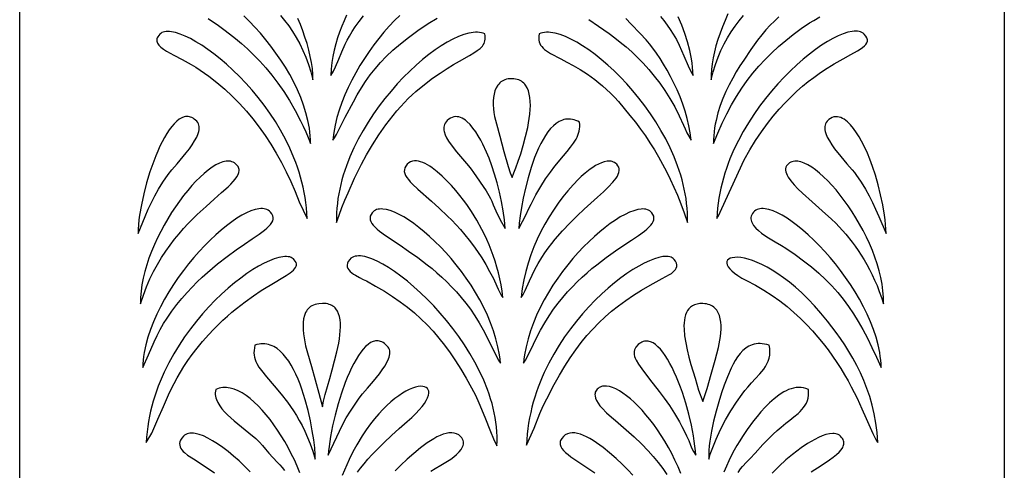
# Model space of a CAD drawing. Extents: x -97 to 97, y -123 to 123.
# Drawn here: x -97 to -39, y -68 to -42 of the extents above; entities that cross this region are included whole.
import ezdxf

# ---------------------------------------------------------------- set-up
doc = ezdxf.new("R2010")
doc.units = 0
doc.layers.add('PAGE_14', color=18, linetype='CONTINUOUS')

msp = doc.modelspace()

# ---------------------------------------------------------------- linework, layer by layer
at = {"layer": 'PAGE_14'}
for points in [[(-96.58, -8.735), (-39.354, -8.735), (-39.354, -123.162), (-96.58, -123.162)], [(-96.58, -8.735), (-39.354, -8.735), (-39.354, -123.162), (-96.58, -123.162)], [(-79.88, -53.786), (-79.893, -53.479), (-79.917, -53.174), (-79.95, -52.87), (-79.993, -52.569), (-80.045, -52.271), (-80.105, -51.975), (-80.175, -51.681), (-80.253, -51.39), (-80.338, -51.102), (-80.432, -50.817), (-80.533, -50.535), (-80.64, -50.256), (-80.876, -49.709), (-81.136, -49.175), (-81.419, -48.657), (-81.721, -48.154), (-82.04, -47.669), (-82.375, -47.201), (-82.721, -46.753), (-83.078, -46.324), (-83.442, -45.916), (-83.812, -45.53), (-84.184, -45.166), (-84.556, -44.826), (-84.927, -44.511), (-85.292, -44.221), (-85.651, -43.958), (-86, -43.722), (-86.337, -43.514), (-86.66, -43.336), (-86.966, -43.188), (-87.253, -43.071), (-87.518, -42.986), (-87.76, -42.934), (-87.871, -42.921), (-87.974, -42.917), (-88.071, -42.921), (-88.16, -42.934), (-88.241, -42.956), (-88.315, -42.987), (-88.379, -43.028), (-88.435, -43.077), (-88.498, -43.15), (-88.547, -43.221), (-88.582, -43.289), (-88.604, -43.355), (-88.614, -43.42), (-88.613, -43.483), (-88.599, -43.545), (-88.575, -43.605), (-88.541, -43.665), (-88.496, -43.723), (-88.38, -43.838), (-88.231, -43.952), (-88.054, -44.067), (-87.628, -44.301), (-87.136, -44.554), (-86.612, -44.837), (-86.349, -44.993), (-86.089, -45.16), (-85.593, -45.514), (-85.117, -45.885), (-84.661, -46.274), (-84.223, -46.68), (-83.804, -47.104), (-83.404, -47.545), (-83.022, -48.002), (-82.658, -48.475), (-82.311, -48.965), (-81.981, -49.471), (-81.669, -49.992), (-81.372, -50.529), (-81.092, -51.081), (-80.828, -51.648), (-80.579, -52.229), (-80.346, -52.825)], [(-56.056, -53.786), (-56.015, -53.712), (-55.998, -53.683), (-55.991, -53.678), (-55.986, -53.682), (-54.469, -50.372), (-54.14, -49.792), (-53.806, -49.25), (-53.466, -48.745), (-53.124, -48.275), (-52.78, -47.838), (-52.435, -47.433), (-52.09, -47.058), (-51.748, -46.712), (-51.409, -46.394), (-51.074, -46.101), (-50.745, -45.833), (-50.424, -45.587), (-50.111, -45.363), (-49.807, -45.158), (-49.235, -44.801), (-48.718, -44.504), (-48.265, -44.254), (-47.888, -44.041), (-47.731, -43.944), (-47.597, -43.851), (-47.487, -43.76), (-47.402, -43.671), (-47.344, -43.582), (-47.314, -43.491), (-47.31, -43.444), (-47.313, -43.396), (-47.343, -43.297), (-47.404, -43.191), (-47.499, -43.077), (-47.559, -43.023), (-47.628, -42.979), (-47.704, -42.945), (-47.789, -42.92), (-47.881, -42.905), (-47.98, -42.9), (-48.087, -42.903), (-48.2, -42.916), (-48.445, -42.967), (-48.714, -43.054), (-49.003, -43.173), (-49.311, -43.326), (-49.635, -43.509), (-49.972, -43.722), (-50.322, -43.965), (-50.679, -44.236), (-51.044, -44.533), (-51.413, -44.856), (-51.783, -45.203), (-52.153, -45.574), (-52.521, -45.967), (-52.882, -46.382), (-53.236, -46.816), (-53.58, -47.27), (-53.912, -47.741), (-54.229, -48.229), (-54.528, -48.733), (-54.808, -49.251), (-55.066, -49.783), (-55.299, -50.327), (-55.406, -50.603), (-55.506, -50.882), (-55.599, -51.163), (-55.684, -51.447), (-55.761, -51.733), (-55.83, -52.021), (-55.89, -52.311), (-55.942, -52.603), (-55.985, -52.897), (-56.018, -53.192), (-56.042, -53.488)], [(-78.167, -54.017), (-78.015, -53.591), (-77.851, -53.161), (-77.678, -52.729), (-77.496, -52.297), (-77.112, -51.446), (-76.712, -50.629), (-76.418, -50.081), (-76.078, -49.509), (-75.702, -48.929), (-75.298, -48.355), (-75.087, -48.074), (-74.873, -47.801), (-74.656, -47.536), (-74.437, -47.282), (-74.217, -47.041), (-73.997, -46.814), (-73.779, -46.603), (-73.563, -46.411), (-73.061, -46), (-72.59, -45.643), (-72.149, -45.334), (-71.739, -45.067), (-71.362, -44.837), (-71.017, -44.638), (-70.43, -44.308), (-70.189, -44.167), (-69.984, -44.033), (-69.816, -43.901), (-69.746, -43.833), (-69.685, -43.764), (-69.634, -43.693), (-69.593, -43.618), (-69.562, -43.54), (-69.54, -43.457), (-69.529, -43.369), (-69.527, -43.274), (-69.536, -43.173), (-69.555, -43.064), (-69.648, -43.024), (-69.749, -42.995), (-69.856, -42.975), (-69.97, -42.964), (-70.089, -42.964), (-70.215, -42.972), (-70.346, -42.991), (-70.483, -43.018), (-70.77, -43.098), (-71.076, -43.214), (-71.397, -43.362), (-71.733, -43.542), (-72.079, -43.753), (-72.435, -43.993), (-72.797, -44.26), (-73.165, -44.555), (-73.535, -44.874), (-73.906, -45.218), (-74.275, -45.584), (-74.64, -45.972), (-74.998, -46.38), (-75.349, -46.806), (-75.689, -47.25), (-76.017, -47.71), (-76.33, -48.185), (-76.625, -48.673), (-76.902, -49.174), (-77.157, -49.686), (-77.389, -50.207), (-77.595, -50.737), (-77.773, -51.274), (-77.85, -51.544), (-77.92, -51.816), (-77.982, -52.089), (-78.036, -52.363), (-78.081, -52.638), (-78.117, -52.913), (-78.144, -53.189), (-78.161, -53.465), (-78.169, -53.741)], [(-61.786, -46.998), (-61.439, -47.404), (-61.109, -47.803), (-60.796, -48.199), (-60.499, -48.594), (-60.216, -48.99), (-59.947, -49.389), (-59.691, -49.792), (-59.445, -50.204), (-59.211, -50.624), (-58.985, -51.057), (-58.768, -51.503), (-58.558, -51.965), (-58.354, -52.445), (-58.155, -52.946), (-57.96, -53.469), (-57.768, -54.017), (-57.766, -53.741), (-57.774, -53.464), (-57.791, -53.187), (-57.818, -52.911), (-57.854, -52.636), (-57.9, -52.36), (-57.953, -52.086), (-58.015, -51.813), (-58.085, -51.541), (-58.163, -51.27), (-58.342, -50.733), (-58.548, -50.203), (-58.78, -49.681), (-59.035, -49.169), (-59.312, -48.668), (-59.608, -48.18), (-59.921, -47.705), (-60.249, -47.245), (-60.59, -46.801), (-60.941, -46.374), (-61.3, -45.967), (-61.665, -45.58), (-62.034, -45.214), (-62.405, -44.87), (-62.775, -44.551), (-63.142, -44.257), (-63.505, -43.99), (-63.861, -43.75), (-64.207, -43.54), (-64.542, -43.36), (-64.863, -43.212), (-65.168, -43.097), (-65.455, -43.017), (-65.592, -42.99), (-65.723, -42.972), (-65.848, -42.964), (-65.967, -42.964), (-66.08, -42.975), (-66.187, -42.995), (-66.287, -43.025), (-66.381, -43.065), (-66.407, -43.192), (-66.416, -43.31), (-66.41, -43.42), (-66.389, -43.523), (-66.352, -43.62), (-66.302, -43.711), (-66.238, -43.798), (-66.16, -43.881), (-66.07, -43.961), (-65.968, -44.039), (-65.731, -44.192), (-65.134, -44.513), (-64.785, -44.694), (-64.407, -44.899), (-64.005, -45.133), (-63.583, -45.405), (-63.366, -45.556), (-63.146, -45.72), (-62.923, -45.896), (-62.698, -46.086), (-62.471, -46.29), (-62.243, -46.51), (-62.015, -46.745)], [(-67.967, -51.409), (-67.853, -51.129), (-67.742, -50.838), (-67.608, -50.466), (-67.463, -50.031), (-67.316, -49.548), (-67.176, -49.034), (-67.056, -48.504), (-67.005, -48.239), (-66.963, -47.976), (-66.931, -47.717), (-66.91, -47.464), (-66.901, -47.22), (-66.905, -46.987), (-66.924, -46.765), (-66.96, -46.558), (-67.012, -46.368), (-67.083, -46.196), (-67.174, -46.044), (-67.227, -45.977), (-67.286, -45.915), (-67.35, -45.86), (-67.42, -45.811), (-67.496, -45.768), (-67.578, -45.733), (-67.667, -45.704), (-67.761, -45.683), (-67.863, -45.67), (-67.971, -45.664), (-68.083, -45.667), (-68.189, -45.679), (-68.288, -45.699), (-68.379, -45.727), (-68.464, -45.763), (-68.543, -45.806), (-68.615, -45.855), (-68.681, -45.912), (-68.741, -45.974), (-68.795, -46.043), (-68.887, -46.195), (-68.957, -46.367), (-69.008, -46.555), (-69.04, -46.756), (-69.056, -46.967), (-69.056, -47.186), (-69.043, -47.409), (-69.016, -47.634), (-68.979, -47.858), (-68.932, -48.077), (-68.876, -48.29), (-68.681, -49.004), (-68.437, -49.904), (-68.185, -50.776), (-68.069, -51.136)], [(-89.704, -54.656), (-89.289, -53.669), (-89.105, -53.247), (-88.92, -52.853), (-88.724, -52.469), (-88.506, -52.081), (-88.254, -51.674), (-87.958, -51.232), (-87.745, -50.966), (-87.435, -50.61), (-87.077, -50.192), (-86.895, -49.969), (-86.72, -49.74), (-86.557, -49.509), (-86.413, -49.28), (-86.293, -49.057), (-86.205, -48.842), (-86.175, -48.739), (-86.155, -48.639), (-86.145, -48.543), (-86.147, -48.452), (-86.162, -48.365), (-86.189, -48.283), (-86.231, -48.207), (-86.288, -48.137), (-86.358, -48.069), (-86.43, -48.01), (-86.502, -47.962), (-86.574, -47.924), (-86.647, -47.895), (-86.72, -47.875), (-86.793, -47.865), (-86.866, -47.863), (-86.94, -47.87), (-87.013, -47.885), (-87.161, -47.94), (-87.308, -48.026), (-87.454, -48.14), (-87.599, -48.281), (-87.743, -48.448), (-87.885, -48.637), (-88.025, -48.848), (-88.162, -49.079), (-88.296, -49.327), (-88.426, -49.59), (-88.553, -49.868), (-88.675, -50.157), (-88.792, -50.457), (-89.011, -51.078), (-89.205, -51.718), (-89.373, -52.36), (-89.51, -52.99), (-89.613, -53.592), (-89.651, -53.879), (-89.679, -54.153), (-89.697, -54.412)], [(-68.363, -54.378), (-68.403, -53.869), (-68.474, -53.339), (-68.571, -52.797), (-68.689, -52.254), (-68.825, -51.72), (-68.975, -51.206), (-69.133, -50.723), (-69.297, -50.28), (-69.445, -49.927), (-69.657, -49.479), (-69.785, -49.237), (-69.925, -48.995), (-70.076, -48.758), (-70.237, -48.534), (-70.407, -48.331), (-70.584, -48.156), (-70.675, -48.081), (-70.767, -48.016), (-70.861, -47.962), (-70.956, -47.919), (-71.051, -47.889), (-71.148, -47.872), (-71.245, -47.869), (-71.343, -47.882), (-71.44, -47.911), (-71.538, -47.957), (-71.636, -48.021), (-71.734, -48.104), (-71.799, -48.174), (-71.851, -48.247), (-71.89, -48.323), (-71.917, -48.401), (-71.932, -48.482), (-71.936, -48.566), (-71.93, -48.652), (-71.915, -48.739), (-71.856, -48.921), (-71.766, -49.109), (-71.65, -49.303), (-71.511, -49.502), (-71.188, -49.907), (-70.836, -50.317), (-70.493, -50.721), (-70.337, -50.919), (-70.199, -51.112), (-69.477, -52.188), (-69.309, -52.454), (-69.213, -52.632), (-69.143, -52.793), (-69.057, -53.005), (-68.911, -53.341), (-68.661, -53.869)], [(-67.572, -54.378), (-67.138, -53.559), (-66.999, -53.249), (-66.859, -52.955), (-66.577, -52.413), (-66.293, -51.928), (-66.011, -51.495), (-65.736, -51.107), (-65.469, -50.758), (-64.976, -50.157), (-64.757, -49.893), (-64.56, -49.646), (-64.388, -49.41), (-64.246, -49.179), (-64.187, -49.064), (-64.137, -48.948), (-64.095, -48.831), (-64.063, -48.711), (-64.04, -48.588), (-64.028, -48.462), (-64.026, -48.331), (-64.035, -48.195), (-64.144, -48.139), (-64.25, -48.094), (-64.355, -48.058), (-64.458, -48.033), (-64.56, -48.017), (-64.66, -48.011), (-64.758, -48.013), (-64.854, -48.025), (-64.948, -48.045), (-65.041, -48.074), (-65.132, -48.11), (-65.221, -48.154), (-65.395, -48.265), (-65.562, -48.404), (-65.722, -48.568), (-65.875, -48.755), (-66.021, -48.964), (-66.161, -49.192), (-66.294, -49.436), (-66.42, -49.696), (-66.539, -49.967), (-66.652, -50.249), (-66.758, -50.54), (-66.858, -50.836), (-67.037, -51.437), (-67.191, -52.035), (-67.318, -52.614), (-67.42, -53.155), (-67.496, -53.641), (-67.546, -54.054)], [(-46.23, -54.657), (-46.238, -54.409), (-46.257, -54.146), (-46.285, -53.872), (-46.323, -53.589), (-46.422, -53.004), (-46.547, -52.412), (-46.69, -51.83), (-46.845, -51.28), (-47.005, -50.778), (-47.162, -50.346), (-47.306, -50.002), (-47.521, -49.548), (-47.652, -49.3), (-47.796, -49.049), (-47.952, -48.802), (-48.118, -48.568), (-48.294, -48.355), (-48.477, -48.172), (-48.57, -48.093), (-48.665, -48.025), (-48.762, -47.969), (-48.859, -47.924), (-48.957, -47.893), (-49.055, -47.877), (-49.154, -47.876), (-49.253, -47.891), (-49.352, -47.924), (-49.451, -47.975), (-49.55, -48.046), (-49.648, -48.137), (-49.704, -48.207), (-49.746, -48.283), (-49.774, -48.364), (-49.788, -48.451), (-49.79, -48.543), (-49.781, -48.638), (-49.76, -48.738), (-49.73, -48.841), (-49.642, -49.056), (-49.523, -49.28), (-49.378, -49.509), (-49.215, -49.74), (-48.858, -50.192), (-48.499, -50.61), (-48.189, -50.966), (-48.068, -51.112), (-47.977, -51.232), (-47.68, -51.675), (-47.429, -52.083), (-47.211, -52.472), (-47.015, -52.857), (-46.831, -53.252), (-46.646, -53.674)], [(-89.552, -58.745), (-89.388, -58.244), (-89.207, -57.766), (-89.009, -57.309), (-88.797, -56.875), (-88.572, -56.461), (-88.336, -56.067), (-88.091, -55.693), (-87.838, -55.337), (-87.579, -54.999), (-87.317, -54.679), (-87.052, -54.376), (-86.786, -54.088), (-86.521, -53.816), (-86.259, -53.558), (-85.75, -53.085), (-85.273, -52.662), (-84.842, -52.284), (-84.469, -51.946), (-84.309, -51.791), (-84.169, -51.643), (-84.051, -51.502), (-83.956, -51.369), (-83.886, -51.241), (-83.843, -51.118), (-83.828, -51), (-83.832, -50.943), (-83.844, -50.886), (-83.864, -50.83), (-83.892, -50.775), (-83.973, -50.667), (-84.035, -50.607), (-84.101, -50.557), (-84.172, -50.518), (-84.247, -50.488), (-84.326, -50.468), (-84.408, -50.457), (-84.494, -50.455), (-84.584, -50.462), (-84.677, -50.478), (-84.772, -50.502), (-84.972, -50.576), (-85.183, -50.681), (-85.401, -50.816), (-85.627, -50.979), (-85.859, -51.169), (-86.095, -51.384), (-86.334, -51.622), (-86.575, -51.882), (-86.815, -52.162), (-87.055, -52.461), (-87.291, -52.776), (-87.524, -53.106), (-87.751, -53.45), (-87.971, -53.805), (-88.183, -54.17), (-88.385, -54.544), (-88.575, -54.925), (-88.753, -55.311), (-88.917, -55.701), (-89.066, -56.092), (-89.197, -56.484), (-89.31, -56.874), (-89.404, -57.261), (-89.476, -57.643), (-89.526, -58.019), (-89.552, -58.386)], [(-68.501, -58.385), (-68.544, -58.018), (-68.601, -57.656), (-68.669, -57.302), (-68.75, -56.953), (-68.841, -56.612), (-68.942, -56.278), (-69.052, -55.951), (-69.17, -55.631), (-69.296, -55.32), (-69.429, -55.017), (-69.567, -54.722), (-69.711, -54.436), (-70.01, -53.891), (-70.319, -53.384), (-70.598, -52.98), (-70.786, -52.728), (-71, -52.456), (-71.237, -52.17), (-71.491, -51.881), (-71.758, -51.595), (-72.035, -51.323), (-72.316, -51.072), (-72.598, -50.852), (-72.738, -50.755), (-72.876, -50.67), (-73.012, -50.596), (-73.146, -50.535), (-73.276, -50.488), (-73.403, -50.456), (-73.525, -50.441), (-73.643, -50.442), (-73.755, -50.462), (-73.861, -50.501), (-73.961, -50.56), (-74.055, -50.641), (-74.14, -50.744), (-74.196, -50.849), (-74.224, -50.955), (-74.226, -51.063), (-74.202, -51.174), (-74.154, -51.289), (-74.084, -51.408), (-73.992, -51.532), (-73.881, -51.662), (-73.75, -51.798), (-73.439, -52.091), (-72.65, -52.782), (-72.195, -53.191), (-71.712, -53.649), (-71.464, -53.898), (-71.213, -54.162), (-70.961, -54.44), (-70.708, -54.735), (-70.457, -55.045), (-70.209, -55.373), (-69.964, -55.718), (-69.724, -56.082), (-69.491, -56.464), (-69.266, -56.867), (-69.05, -57.289), (-68.845, -57.733), (-68.773, -57.902), (-68.697, -58.06), (-68.579, -58.295), (-68.565, -58.307)], [(-67.434, -58.385), (-67.322, -58.21), (-67.205, -57.985), (-66.946, -57.417), (-66.797, -57.093), (-66.632, -56.754), (-66.448, -56.409), (-66.241, -56.067), (-66.053, -55.787), (-65.858, -55.516), (-65.657, -55.254), (-65.452, -55), (-65.032, -54.517), (-64.606, -54.066), (-64.181, -53.646), (-63.765, -53.254), (-62.995, -52.553), (-62.655, -52.24), (-62.357, -51.952), (-62.108, -51.685), (-62.005, -51.56), (-61.916, -51.44), (-61.844, -51.324), (-61.79, -51.214), (-61.753, -51.108), (-61.736, -51.006), (-61.739, -50.909), (-61.763, -50.815), (-61.81, -50.726), (-61.88, -50.64), (-61.939, -50.586), (-62.003, -50.542), (-62.07, -50.508), (-62.14, -50.483), (-62.212, -50.466), (-62.287, -50.458), (-62.444, -50.464), (-62.606, -50.497), (-62.773, -50.553), (-62.94, -50.627), (-63.107, -50.717), (-63.27, -50.818), (-63.427, -50.927), (-63.712, -51.149), (-63.945, -51.353), (-64.104, -51.507), (-64.412, -51.834), (-64.713, -52.177), (-65.005, -52.535), (-65.287, -52.909), (-65.558, -53.298), (-65.816, -53.7), (-66.06, -54.116), (-66.29, -54.546), (-66.503, -54.988), (-66.699, -55.441), (-66.875, -55.906), (-67.032, -56.383), (-67.168, -56.869), (-67.281, -57.365), (-67.37, -57.871)], [(-46.382, -58.745), (-46.382, -58.374), (-46.408, -57.995), (-46.458, -57.61), (-46.531, -57.22), (-46.625, -56.827), (-46.739, -56.433), (-46.872, -56.038), (-47.021, -55.645), (-47.187, -55.254), (-47.366, -54.869), (-47.558, -54.489), (-47.761, -54.117), (-47.974, -53.754), (-48.195, -53.402), (-48.423, -53.062), (-48.657, -52.736), (-48.895, -52.426), (-49.135, -52.132), (-49.376, -51.857), (-49.618, -51.602), (-49.857, -51.369), (-50.093, -51.158), (-50.325, -50.972), (-50.55, -50.813), (-50.768, -50.681), (-50.977, -50.579), (-51.176, -50.507), (-51.27, -50.484), (-51.362, -50.468), (-51.451, -50.461), (-51.536, -50.463), (-51.617, -50.474), (-51.694, -50.493), (-51.768, -50.522), (-51.837, -50.561), (-51.901, -50.609), (-51.962, -50.667), (-52.015, -50.739), (-52.05, -50.816), (-52.068, -50.899), (-52.068, -50.987), (-52.053, -51.08), (-52.022, -51.177), (-51.978, -51.278), (-51.92, -51.383), (-51.768, -51.603), (-51.575, -51.835), (-51.347, -52.076), (-51.091, -52.324), (-50.528, -52.832), (-49.943, -53.338), (-49.395, -53.825), (-49.154, -54.055), (-48.943, -54.273), (-48.568, -54.702), (-48.202, -55.162), (-48.022, -55.404), (-47.847, -55.655), (-47.675, -55.916), (-47.508, -56.186), (-47.346, -56.466), (-47.188, -56.757), (-47.037, -57.058), (-46.892, -57.371), (-46.753, -57.696), (-46.622, -58.033), (-46.498, -58.383)], [(-89.428, -62.459), (-89.102, -61.709), (-88.77, -60.962), (-88.596, -60.598), (-88.414, -60.244), (-88.221, -59.904), (-88.015, -59.581), (-87.731, -59.181), (-87.443, -58.801), (-87.151, -58.442), (-86.856, -58.103), (-86.559, -57.782), (-86.262, -57.48), (-85.965, -57.195), (-85.67, -56.926), (-85.378, -56.673), (-85.09, -56.435), (-84.53, -56.001), (-83.998, -55.617), (-83.505, -55.278), (-83.059, -54.977), (-82.669, -54.708), (-82.344, -54.465), (-82.209, -54.351), (-82.093, -54.242), (-81.998, -54.135), (-81.924, -54.032), (-81.874, -53.93), (-81.847, -53.829), (-81.846, -53.729), (-81.871, -53.628), (-81.923, -53.526), (-82.004, -53.421), (-82.066, -53.362), (-82.135, -53.313), (-82.211, -53.274), (-82.292, -53.245), (-82.38, -53.226), (-82.474, -53.216), (-82.573, -53.216), (-82.678, -53.225), (-82.787, -53.243), (-82.902, -53.27), (-83.144, -53.349), (-83.403, -53.462), (-83.676, -53.606), (-83.962, -53.78), (-84.258, -53.982), (-84.563, -54.21), (-84.874, -54.465), (-85.19, -54.742), (-85.508, -55.042), (-85.827, -55.363), (-86.144, -55.702), (-86.458, -56.059), (-86.767, -56.432), (-87.069, -56.819), (-87.361, -57.22), (-87.642, -57.631), (-87.91, -58.052), (-88.163, -58.482), (-88.398, -58.918), (-88.614, -59.359), (-88.81, -59.803), (-88.982, -60.25), (-89.129, -60.697), (-89.249, -61.143), (-89.341, -61.586), (-89.375, -61.807), (-89.401, -62.026), (-89.419, -62.243)], [(-53.931, -53.421), (-53.991, -53.497), (-54.035, -53.573), (-54.065, -53.65), (-54.08, -53.728), (-54.082, -53.805), (-54.072, -53.883), (-54.05, -53.961), (-54.017, -54.039), (-53.974, -54.116), (-53.922, -54.194), (-53.793, -54.346), (-53.636, -54.496), (-53.459, -54.641), (-53.267, -54.781), (-53.067, -54.915), (-52.667, -55.158), (-52.312, -55.362), (-52.052, -55.518), (-51.514, -55.887), (-51.017, -56.25), (-50.558, -56.611), (-50.133, -56.973), (-49.74, -57.339), (-49.375, -57.711), (-49.034, -58.093), (-48.714, -58.488), (-48.412, -58.899), (-48.124, -59.328), (-47.846, -59.779), (-47.577, -60.254), (-47.312, -60.757), (-47.047, -61.29), (-46.78, -61.857), (-46.506, -62.46), (-46.516, -62.244), (-46.534, -62.027), (-46.56, -61.808), (-46.594, -61.588), (-46.686, -61.144), (-46.806, -60.699), (-46.954, -60.251), (-47.126, -59.805), (-47.321, -59.36), (-47.538, -58.919), (-47.773, -58.483), (-48.026, -58.053), (-48.294, -57.632), (-48.575, -57.22), (-48.867, -56.82), (-49.169, -56.432), (-49.477, -56.059), (-49.791, -55.702), (-50.109, -55.362), (-50.427, -55.042), (-50.746, -54.742), (-51.061, -54.464), (-51.372, -54.209), (-51.677, -53.98), (-51.973, -53.778), (-52.258, -53.604), (-52.532, -53.461), (-52.79, -53.348), (-53.033, -53.269), (-53.147, -53.242), (-53.257, -53.224), (-53.362, -53.215), (-53.461, -53.215), (-53.555, -53.225), (-53.643, -53.244), (-53.724, -53.273), (-53.8, -53.312), (-53.869, -53.361)], [(-76.091, -53.454), (-76.162, -53.559), (-76.204, -53.662), (-76.22, -53.765), (-76.209, -53.868), (-76.172, -53.971), (-76.113, -54.076), (-76.03, -54.183), (-75.926, -54.293), (-75.802, -54.406), (-75.659, -54.523), (-75.321, -54.772), (-74.469, -55.346), (-73.974, -55.682), (-73.447, -56.058), (-72.896, -56.479), (-72.615, -56.708), (-72.332, -56.95), (-72.047, -57.206), (-71.763, -57.476), (-71.48, -57.762), (-71.2, -58.064), (-70.923, -58.382), (-70.651, -58.717), (-70.386, -59.07), (-70.127, -59.442), (-69.871, -59.851), (-69.634, -60.272), (-69.218, -61.089), (-68.884, -61.771), (-68.749, -62.024), (-68.689, -62.122), (-68.635, -62.198), (-68.66, -61.963), (-68.693, -61.727), (-68.782, -61.257), (-68.899, -60.79), (-69.042, -60.325), (-69.21, -59.865), (-69.4, -59.411), (-69.611, -58.964), (-69.841, -58.525), (-70.087, -58.095), (-70.349, -57.675), (-70.624, -57.267), (-70.91, -56.872), (-71.205, -56.491), (-71.508, -56.124), (-71.816, -55.774), (-72.129, -55.442), (-72.443, -55.128), (-72.756, -54.834), (-73.068, -54.561), (-73.377, -54.31), (-73.679, -54.082), (-73.974, -53.879), (-74.259, -53.702), (-74.533, -53.551), (-74.794, -53.429), (-75.04, -53.335), (-75.269, -53.272), (-75.478, -53.241), (-75.576, -53.237), (-75.667, -53.242), (-75.753, -53.255), (-75.834, -53.277), (-75.908, -53.308), (-75.975, -53.348), (-76.037, -53.396)], [(-67.299, -62.198), (-67.183, -62.021), (-67.048, -61.768), (-66.718, -61.091), (-66.522, -60.695), (-66.305, -60.279), (-66.067, -59.857), (-65.807, -59.442), (-65.548, -59.07), (-65.283, -58.717), (-65.011, -58.381), (-64.734, -58.063), (-64.453, -57.761), (-64.17, -57.475), (-63.886, -57.205), (-63.601, -56.948), (-63.318, -56.706), (-63.037, -56.477), (-62.486, -56.056), (-61.959, -55.681), (-61.464, -55.345), (-61.012, -55.043), (-60.613, -54.771), (-60.275, -54.522), (-60.132, -54.405), (-60.008, -54.292), (-59.904, -54.183), (-59.822, -54.076), (-59.762, -53.971), (-59.726, -53.867), (-59.715, -53.765), (-59.73, -53.662), (-59.773, -53.558), (-59.844, -53.454), (-59.897, -53.396), (-59.958, -53.348), (-60.026, -53.309), (-60.099, -53.279), (-60.179, -53.257), (-60.265, -53.244), (-60.357, -53.239), (-60.454, -53.243), (-60.663, -53.275), (-60.892, -53.338), (-61.137, -53.432), (-61.398, -53.554), (-61.672, -53.704), (-61.958, -53.882), (-62.253, -54.084), (-62.555, -54.312), (-62.864, -54.562), (-63.176, -54.835), (-63.49, -55.128), (-63.805, -55.442), (-64.117, -55.774), (-64.426, -56.123), (-64.729, -56.489), (-65.025, -56.87), (-65.311, -57.265), (-65.586, -57.672), (-65.848, -58.092), (-66.094, -58.521), (-66.324, -58.961), (-66.535, -59.408), (-66.725, -59.862), (-66.893, -60.322), (-67.036, -60.787), (-67.152, -61.255), (-67.241, -61.726), (-67.273, -61.962)], [(-88.9, -66.264), (-88.542, -65.457), (-88.226, -64.722), (-87.924, -64.037), (-87.769, -63.705), (-87.606, -63.378), (-87.432, -63.051), (-87.243, -62.722), (-87.036, -62.388), (-86.806, -62.046), (-86.55, -61.693), (-86.265, -61.327), (-85.947, -60.944), (-85.592, -60.542), (-85.318, -60.248), (-85.046, -59.972), (-84.776, -59.711), (-84.509, -59.466), (-84.245, -59.236), (-83.984, -59.02), (-83.478, -58.627), (-82.994, -58.283), (-82.538, -57.983), (-81.731, -57.49), (-81.389, -57.287), (-81.095, -57.106), (-80.855, -56.943), (-80.756, -56.865), (-80.672, -56.79), (-80.604, -56.717), (-80.552, -56.644), (-80.517, -56.572), (-80.5, -56.499), (-80.501, -56.425), (-80.521, -56.349), (-80.561, -56.271), (-80.62, -56.19), (-80.675, -56.136), (-80.738, -56.091), (-80.809, -56.055), (-80.889, -56.029), (-80.976, -56.012), (-81.072, -56.004), (-81.174, -56.004), (-81.283, -56.013), (-81.522, -56.058), (-81.785, -56.136), (-82.069, -56.246), (-82.373, -56.388), (-82.695, -56.561), (-83.03, -56.763), (-83.378, -56.994), (-83.736, -57.253), (-84.101, -57.538), (-84.471, -57.85), (-84.844, -58.186), (-85.216, -58.547), (-85.587, -58.931), (-85.952, -59.336), (-86.311, -59.763), (-86.66, -60.21), (-86.997, -60.677), (-87.32, -61.162), (-87.625, -61.664), (-87.912, -62.182), (-88.177, -62.717), (-88.418, -63.265), (-88.529, -63.545), (-88.632, -63.827), (-88.729, -64.113), (-88.818, -64.402), (-88.899, -64.694), (-88.972, -64.989), (-89.037, -65.286), (-89.092, -65.586), (-89.139, -65.889), (-89.177, -66.194), (-89.205, -66.501), (-89.223, -66.81)], [(-76.426, -57.422), (-75.891, -57.722), (-75.387, -58.022), (-74.912, -58.326), (-74.465, -58.636), (-74.042, -58.954), (-73.641, -59.281), (-73.26, -59.622), (-72.896, -59.977), (-72.548, -60.35), (-72.211, -60.742), (-71.885, -61.156), (-71.567, -61.594), (-71.254, -62.058), (-70.944, -62.552), (-70.634, -63.076), (-70.323, -63.634), (-70.098, -64.071), (-69.9, -64.501), (-69.552, -65.349), (-69.22, -66.181), (-69.042, -66.593), (-68.847, -67.004), (-68.835, -66.732), (-68.835, -66.459), (-68.846, -66.185), (-68.868, -65.911), (-68.901, -65.637), (-68.943, -65.362), (-68.996, -65.088), (-69.057, -64.814), (-69.128, -64.541), (-69.208, -64.269), (-69.296, -63.998), (-69.393, -63.727), (-69.608, -63.191), (-69.852, -62.663), (-70.122, -62.142), (-70.416, -61.632), (-70.73, -61.134), (-71.062, -60.649), (-71.409, -60.179), (-71.769, -59.725), (-72.139, -59.29), (-72.516, -58.874), (-72.898, -58.479), (-73.282, -58.108), (-73.666, -57.76), (-74.046, -57.438), (-74.421, -57.144), (-74.787, -56.879), (-75.142, -56.644), (-75.483, -56.442), (-75.807, -56.273), (-76.113, -56.139), (-76.396, -56.043), (-76.529, -56.009), (-76.656, -55.984), (-76.775, -55.97), (-76.888, -55.966), (-76.993, -55.973), (-77.091, -55.99), (-77.18, -56.017), (-77.261, -56.056), (-77.333, -56.106), (-77.396, -56.167), (-77.482, -56.284), (-77.532, -56.395), (-77.549, -56.501), (-77.538, -56.601), (-77.502, -56.696), (-77.444, -56.785), (-77.367, -56.87), (-77.276, -56.95), (-77.173, -57.024), (-77.062, -57.094), (-76.831, -57.221), (-76.61, -57.33)], [(-66.685, -65.979), (-66.343, -65.127), (-66.148, -64.68), (-65.948, -64.267), (-65.508, -63.442), (-65.199, -62.893), (-64.89, -62.377), (-64.579, -61.892), (-64.265, -61.436), (-63.945, -61.008), (-63.616, -60.603), (-63.277, -60.22), (-62.926, -59.857), (-62.561, -59.511), (-62.178, -59.18), (-61.777, -58.861), (-61.356, -58.553), (-60.911, -58.252), (-60.44, -57.956), (-59.943, -57.663), (-59.416, -57.371), (-59.231, -57.277), (-59.019, -57.17), (-58.806, -57.048), (-58.705, -56.981), (-58.613, -56.91), (-58.533, -56.835), (-58.466, -56.755), (-58.417, -56.67), (-58.389, -56.58), (-58.384, -56.485), (-58.405, -56.385), (-58.455, -56.279), (-58.538, -56.167), (-58.591, -56.116), (-58.653, -56.074), (-58.723, -56.042), (-58.802, -56.018), (-58.888, -56.003), (-58.982, -55.996), (-59.084, -55.999), (-59.193, -56.009), (-59.43, -56.055), (-59.692, -56.134), (-59.976, -56.245), (-60.28, -56.386), (-60.601, -56.558), (-60.937, -56.759), (-61.285, -56.988), (-61.643, -57.245), (-62.009, -57.53), (-62.38, -57.84), (-62.753, -58.175), (-63.127, -58.535), (-63.498, -58.919), (-63.864, -59.325), (-64.223, -59.754), (-64.573, -60.204), (-64.91, -60.674), (-65.233, -61.164), (-65.539, -61.672), (-65.825, -62.199), (-66.09, -62.743), (-66.213, -63.021), (-66.33, -63.303), (-66.44, -63.589), (-66.543, -63.878), (-66.639, -64.172), (-66.728, -64.469), (-66.808, -64.769), (-66.88, -65.073), (-66.944, -65.38), (-66.999, -65.691), (-67.044, -66.004), (-67.08, -66.32), (-67.107, -66.639), (-67.123, -66.961)], [(-54.341, -57.396), (-53.82, -57.671), (-53.325, -57.962), (-52.854, -58.268), (-52.407, -58.586), (-51.983, -58.916), (-51.581, -59.255), (-51.201, -59.603), (-50.841, -59.958), (-50.502, -60.319), (-50.183, -60.684), (-49.883, -61.051), (-49.6, -61.42), (-49.335, -61.789), (-49.087, -62.155), (-48.856, -62.519), (-48.639, -62.878), (-48.438, -63.231), (-48.25, -63.577), (-47.914, -64.239), (-47.626, -64.854), (-47.381, -65.41), (-46.995, -66.298), (-46.844, -66.607), (-46.776, -66.722), (-46.713, -66.81), (-46.728, -66.522), (-46.752, -66.24), (-46.82, -65.689), (-46.915, -65.157), (-47.035, -64.642), (-47.178, -64.146), (-47.341, -63.668), (-47.523, -63.206), (-47.72, -62.761), (-47.932, -62.333), (-48.156, -61.921), (-48.39, -61.524), (-48.631, -61.143), (-48.878, -60.777), (-49.128, -60.426), (-49.63, -59.766), (-50.01, -59.301), (-50.387, -58.872), (-50.759, -58.479), (-51.126, -58.119), (-51.487, -57.793), (-51.839, -57.499), (-52.182, -57.235), (-52.516, -57.001), (-52.837, -56.796), (-53.146, -56.618), (-53.442, -56.467), (-53.722, -56.341), (-53.986, -56.239), (-54.233, -56.16), (-54.461, -56.102), (-54.669, -56.066), (-54.856, -56.049), (-55.021, -56.051), (-55.163, -56.07), (-55.28, -56.106), (-55.372, -56.156), (-55.437, -56.221), (-55.458, -56.258), (-55.473, -56.299), (-55.481, -56.342), (-55.48, -56.388), (-55.457, -56.488), (-55.402, -56.598), (-55.314, -56.717), (-55.193, -56.842), (-55.035, -56.974), (-54.842, -57.111), (-54.611, -57.252)], [(-78.982, -64.739), (-78.921, -64.411), (-78.825, -64.021), (-78.563, -63.101), (-78.418, -62.595), (-78.276, -62.075), (-78.147, -61.552), (-78.041, -61.04), (-77.999, -60.791), (-77.968, -60.549), (-77.946, -60.315), (-77.937, -60.092), (-77.941, -59.88), (-77.959, -59.681), (-77.993, -59.497), (-78.043, -59.329), (-78.112, -59.178), (-78.2, -59.047), (-78.252, -58.989), (-78.308, -58.936), (-78.371, -58.889), (-78.438, -58.847), (-78.512, -58.812), (-78.592, -58.782), (-78.677, -58.759), (-78.769, -58.742), (-78.972, -58.729), (-79.201, -58.744), (-79.312, -58.763), (-79.414, -58.789), (-79.508, -58.824), (-79.595, -58.866), (-79.673, -58.916), (-79.744, -58.973), (-79.808, -59.036), (-79.865, -59.105), (-79.916, -59.18), (-79.96, -59.26), (-80.03, -59.435), (-80.077, -59.627), (-80.105, -59.833), (-80.114, -60.049), (-80.107, -60.273), (-80.086, -60.502), (-80.053, -60.733), (-80.011, -60.962), (-79.961, -61.186), (-79.845, -61.609), (-79.618, -62.395), (-79.408, -63.167), (-79.201, -63.943)], [(-56.869, -64.43), (-56.627, -63.67), (-56.386, -62.847), (-56.163, -62.029), (-55.97, -61.283), (-55.922, -61.076), (-55.881, -60.863), (-55.848, -60.648), (-55.824, -60.432), (-55.812, -60.219), (-55.813, -60.01), (-55.828, -59.809), (-55.859, -59.617), (-55.908, -59.438), (-55.976, -59.273), (-56.064, -59.126), (-56.117, -59.06), (-56.175, -58.999), (-56.239, -58.943), (-56.309, -58.893), (-56.386, -58.85), (-56.469, -58.813), (-56.558, -58.783), (-56.655, -58.76), (-56.759, -58.744), (-56.87, -58.737), (-57.05, -58.741), (-57.212, -58.764), (-57.356, -58.807), (-57.483, -58.866), (-57.593, -58.943), (-57.688, -59.035), (-57.767, -59.142), (-57.832, -59.263), (-57.884, -59.397), (-57.923, -59.543), (-57.95, -59.699), (-57.966, -59.865), (-57.972, -60.041), (-57.968, -60.224), (-57.934, -60.61), (-57.871, -61.017), (-57.785, -61.436), (-57.682, -61.86), (-57.567, -62.281), (-57.33, -63.082), (-57.122, -63.777)], [(-82.235, -62.993), (-81.797, -63.515), (-81.392, -64), (-81.015, -64.478), (-80.836, -64.724), (-80.662, -64.978), (-80.493, -65.245), (-80.328, -65.529), (-80.167, -65.832), (-80.009, -66.16), (-79.854, -66.514), (-79.701, -66.9), (-79.549, -67.32), (-79.398, -67.778), (-79.405, -67.505), (-79.436, -67.129), (-79.492, -66.667), (-79.574, -66.139), (-79.682, -65.561), (-79.818, -64.953), (-79.983, -64.332), (-80.076, -64.023), (-80.177, -63.717), (-80.285, -63.417), (-80.402, -63.125), (-80.526, -62.843), (-80.658, -62.574), (-80.798, -62.32), (-80.946, -62.084), (-81.103, -61.866), (-81.268, -61.671), (-81.442, -61.499), (-81.625, -61.354), (-81.719, -61.291), (-81.816, -61.237), (-81.915, -61.19), (-82.016, -61.151), (-82.119, -61.12), (-82.225, -61.097), (-82.333, -61.084), (-82.444, -61.08), (-82.556, -61.085), (-82.671, -61.099), (-82.789, -61.124), (-82.908, -61.159), (-82.942, -61.312), (-82.96, -61.459), (-82.963, -61.599), (-82.953, -61.733), (-82.93, -61.862), (-82.896, -61.985), (-82.852, -62.103), (-82.8, -62.217), (-82.676, -62.431), (-82.533, -62.63)], [(-77.826, -65.78), (-77.606, -65.378), (-77.363, -64.984), (-76.855, -64.238), (-76.656, -63.992), (-76.361, -63.654), (-76.016, -63.253), (-75.84, -63.038), (-75.668, -62.816), (-75.507, -62.593), (-75.363, -62.372), (-75.241, -62.155), (-75.148, -61.947), (-75.113, -61.847), (-75.088, -61.75), (-75.073, -61.658), (-75.068, -61.569), (-75.075, -61.486), (-75.094, -61.407), (-75.125, -61.334), (-75.171, -61.267), (-75.313, -61.116), (-75.385, -61.056), (-75.457, -61.006), (-75.529, -60.966), (-75.601, -60.936), (-75.674, -60.915), (-75.747, -60.903), (-75.82, -60.9), (-75.892, -60.906), (-75.965, -60.92), (-76.038, -60.942), (-76.184, -61.01), (-76.329, -61.109), (-76.472, -61.235), (-76.614, -61.387), (-76.755, -61.564), (-76.893, -61.763), (-77.029, -61.983), (-77.162, -62.222), (-77.292, -62.477), (-77.418, -62.747), (-77.54, -63.03), (-77.657, -63.325), (-77.878, -63.939), (-78.078, -64.575), (-78.252, -65.219), (-78.399, -65.854), (-78.516, -66.465), (-78.6, -67.039), (-78.628, -67.307), (-78.647, -67.559)], [(-60.764, -61.268), (-60.817, -61.346), (-60.853, -61.428), (-60.872, -61.515), (-60.876, -61.607), (-60.864, -61.704), (-60.839, -61.805), (-60.8, -61.913), (-60.748, -62.025), (-60.61, -62.267), (-60.43, -62.532), (-59.971, -63.136), (-59.418, -63.846), (-59.123, -64.244), (-58.822, -64.671), (-58.523, -65.13), (-58.232, -65.621), (-58.09, -65.879), (-57.953, -66.145), (-57.821, -66.42), (-57.695, -66.704), (-57.589, -66.961), (-57.507, -67.162), (-57.417, -67.347), (-57.288, -67.558), (-57.306, -67.295), (-57.333, -67.019), (-57.37, -66.73), (-57.416, -66.432), (-57.534, -65.814), (-57.684, -65.176), (-57.861, -64.535), (-58.064, -63.904), (-58.174, -63.596), (-58.289, -63.297), (-58.409, -63.007), (-58.533, -62.728), (-58.66, -62.463), (-58.792, -62.212), (-58.926, -61.979), (-59.063, -61.763), (-59.202, -61.568), (-59.343, -61.395), (-59.485, -61.246), (-59.628, -61.122), (-59.772, -61.026), (-59.917, -60.959), (-59.989, -60.937), (-60.061, -60.923), (-60.132, -60.917), (-60.204, -60.919), (-60.275, -60.931), (-60.346, -60.95), (-60.417, -60.979), (-60.487, -61.018), (-60.557, -61.065), (-60.627, -61.123)], [(-56.536, -67.777), (-56.442, -67.49), (-56.339, -67.202), (-56.226, -66.914), (-56.105, -66.627), (-55.841, -66.057), (-55.552, -65.503), (-55.244, -64.971), (-54.923, -64.47), (-54.595, -64.008), (-54.43, -63.793), (-54.266, -63.592), (-54.047, -63.349), (-53.806, -63.096), (-53.563, -62.83), (-53.447, -62.69), (-53.338, -62.545), (-53.239, -62.395), (-53.152, -62.24), (-53.08, -62.078), (-53.024, -61.909), (-52.989, -61.734), (-52.976, -61.55), (-52.988, -61.359), (-53.027, -61.16), (-53.165, -61.118), (-53.298, -61.088), (-53.427, -61.07), (-53.55, -61.061), (-53.669, -61.063), (-53.783, -61.075), (-53.893, -61.097), (-53.999, -61.127), (-54.101, -61.166), (-54.199, -61.213), (-54.293, -61.268), (-54.384, -61.33), (-54.554, -61.474), (-54.712, -61.644), (-54.858, -61.834), (-54.992, -62.042), (-55.117, -62.265), (-55.234, -62.499), (-55.445, -62.988), (-55.634, -63.483), (-55.791, -63.934), (-55.951, -64.444), (-56.106, -64.995), (-56.248, -65.571), (-56.37, -66.155), (-56.464, -66.728), (-56.498, -67.006), (-56.522, -67.275), (-56.535, -67.533)]]:
    msp.add_lwpolyline(points, close=True, dxfattribs=at)
for points in [[(-85.632, -42.173), (-85.034, -42.577), (-84.714, -42.806), (-84.384, -43.053), (-84.044, -43.322), (-83.697, -43.613), (-83.345, -43.928), (-82.989, -44.269), (-82.632, -44.637), (-82.276, -45.034), (-81.922, -45.461), (-81.572, -45.92), (-81.228, -46.413), (-80.893, -46.94), (-80.568, -47.505), (-80.256, -48.107), (-80.104, -48.423), (-79.957, -48.75), (-79.813, -49.086), (-79.674, -49.433), (-79.678, -49.213), (-79.691, -48.991), (-79.713, -48.768), (-79.743, -48.545), (-79.826, -48.096), (-79.94, -47.646), (-80.081, -47.197), (-80.249, -46.749), (-80.44, -46.304), (-80.653, -45.864), (-80.887, -45.43), (-81.138, -45.003), (-81.405, -44.584), (-81.686, -44.176), (-81.978, -43.78), (-82.28, -43.396), (-82.59, -43.027), (-82.906, -42.673), (-83.225, -42.336), (-83.545, -42.018)], [(-81.423, -41.981), (-81.18, -42.282), (-80.945, -42.597), (-80.72, -42.928), (-80.505, -43.274), (-80.303, -43.638), (-80.116, -44.019), (-79.945, -44.417), (-79.793, -44.835), (-79.66, -45.273), (-79.548, -45.73), (-79.546, -45.415), (-79.57, -45.081), (-79.618, -44.731), (-79.688, -44.369), (-79.776, -44), (-79.881, -43.626), (-79.999, -43.251), (-80.128, -42.88), (-80.265, -42.516), (-80.408, -42.162)], [(-77.579, -41.976), (-77.722, -42.293), (-77.858, -42.619), (-77.985, -42.954), (-78.101, -43.296), (-78.205, -43.646), (-78.296, -44.002), (-78.372, -44.365), (-78.431, -44.732), (-78.472, -45.105), (-78.493, -45.483), (-78.349, -45.222), (-78.226, -44.978), (-78.026, -44.526), (-77.852, -44.097), (-77.663, -43.661), (-77.549, -43.431), (-77.417, -43.187), (-77.259, -42.927), (-77.073, -42.646), (-76.851, -42.34), (-76.589, -42.006)], [(-74.488, -41.981), (-74.797, -42.29), (-75.104, -42.618), (-75.407, -42.963), (-75.705, -43.324), (-75.995, -43.7), (-76.276, -44.089), (-76.547, -44.489), (-76.806, -44.899), (-77.051, -45.318), (-77.281, -45.743), (-77.494, -46.175), (-77.688, -46.61), (-77.862, -47.049), (-78.014, -47.488), (-78.142, -47.928), (-78.246, -48.365), (-78.323, -48.8), (-78.371, -49.229), (-78.285, -49.106), (-78.175, -48.911), (-77.657, -47.905), (-77.188, -47.011), (-76.957, -46.597), (-76.722, -46.201), (-76.476, -45.819), (-76.214, -45.449), (-75.929, -45.085), (-75.617, -44.726), (-75.271, -44.367), (-74.885, -44.006), (-74.455, -43.638), (-73.973, -43.26), (-73.435, -42.87), (-72.835, -42.463), (-72.323, -42.14)], [(-63.509, -42.224), (-62.937, -42.605), (-62.319, -43.04), (-61.998, -43.281), (-61.671, -43.539), (-61.34, -43.815), (-61.008, -44.111), (-60.675, -44.427), (-60.345, -44.764), (-60.018, -45.124), (-59.697, -45.508), (-59.383, -45.917), (-59.079, -46.351), (-58.787, -46.813), (-58.508, -47.303), (-58.243, -47.823), (-57.996, -48.373), (-57.91, -48.586), (-57.814, -48.803), (-57.563, -49.229), (-57.61, -48.816), (-57.685, -48.398), (-57.783, -47.977), (-57.904, -47.556), (-58.044, -47.137), (-58.201, -46.724), (-58.372, -46.318), (-58.556, -45.922), (-58.75, -45.538), (-58.951, -45.169), (-59.157, -44.817), (-59.365, -44.485), (-59.574, -44.176), (-59.78, -43.892), (-59.981, -43.634), (-60.174, -43.407), (-60.512, -43.034), (-61.032, -42.486), (-61.343, -42.173)], [(-59.336, -42.042), (-59.142, -42.289), (-58.954, -42.543), (-58.772, -42.803), (-58.599, -43.071), (-58.409, -43.395), (-58.247, -43.714), (-57.973, -44.333), (-57.723, -44.924), (-57.59, -45.208), (-57.442, -45.483), (-57.453, -45.242), (-57.473, -44.998), (-57.502, -44.754), (-57.539, -44.509), (-57.637, -44.017), (-57.765, -43.526), (-57.92, -43.037), (-58.099, -42.553), (-58.301, -42.076)], [(-55.419, -41.898), (-55.585, -42.272), (-55.739, -42.646), (-55.878, -43.019), (-56.004, -43.388), (-56.113, -43.753), (-56.206, -44.111), (-56.281, -44.46), (-56.338, -44.798), (-56.375, -45.124), (-56.392, -45.435), (-56.387, -45.73), (-56.276, -45.274), (-56.145, -44.839), (-55.993, -44.422), (-55.823, -44.025), (-55.637, -43.645), (-55.436, -43.283), (-55.222, -42.937), (-54.996, -42.606), (-54.762, -42.291), (-54.52, -41.991)], [(-52.459, -42.067), (-52.72, -42.311), (-52.971, -42.56), (-53.213, -42.823), (-53.452, -43.107), (-53.69, -43.42), (-54.079, -43.964), (-54.502, -44.583), (-54.717, -44.918), (-54.931, -45.269), (-55.141, -45.635), (-55.342, -46.015), (-55.531, -46.408), (-55.706, -46.813), (-55.863, -47.229), (-55.998, -47.654), (-56.109, -48.088), (-56.154, -48.308), (-56.192, -48.53), (-56.222, -48.754), (-56.243, -48.979), (-56.257, -49.205), (-56.26, -49.433), (-56.013, -48.828), (-55.757, -48.253), (-55.49, -47.706), (-55.211, -47.187), (-54.92, -46.693), (-54.617, -46.222), (-54.299, -45.773), (-53.967, -45.344), (-53.619, -44.933), (-53.255, -44.539), (-52.873, -44.159), (-52.473, -43.793), (-52.054, -43.438), (-51.616, -43.093), (-51.156, -42.755), (-50.675, -42.424), (-50.432, -42.277), (-50.082, -42.074)], [(-80.29, -68.569), (-80.446, -68.198), (-80.614, -67.83), (-80.793, -67.467), (-80.981, -67.111), (-81.177, -66.763), (-81.381, -66.424), (-81.593, -66.097), (-81.81, -65.784), (-82.032, -65.484), (-82.258, -65.201), (-82.488, -64.936), (-82.72, -64.691), (-82.954, -64.466), (-83.189, -64.264), (-83.423, -64.086), (-83.657, -63.934), (-83.888, -63.81), (-84.117, -63.715), (-84.343, -63.65), (-84.454, -63.629), (-84.563, -63.617), (-84.672, -63.614), (-84.779, -63.619), (-84.884, -63.633), (-84.988, -63.656), (-85.09, -63.688), (-85.19, -63.73), (-85.206, -63.827), (-85.213, -63.924), (-85.21, -64.021), (-85.198, -64.116), (-85.177, -64.211), (-85.148, -64.305), (-85.066, -64.492), (-84.957, -64.676), (-84.823, -64.857), (-84.667, -65.037), (-84.494, -65.214), (-84.306, -65.389), (-84.106, -65.563), (-83.686, -65.906), (-83.261, -66.243), (-82.858, -66.576), (-82.638, -66.786), (-82.464, -66.987), (-82.297, -67.195), (-82.099, -67.429), (-81.616, -67.949), (-81.456, -68.119), (-81.319, -68.273), (-81.183, -68.446)], [(-76.945, -68.542), (-76.766, -68.299), (-76.565, -68.047), (-76.34, -67.784), (-76.087, -67.508), (-75.804, -67.217), (-75.395, -66.814), (-74.967, -66.408), (-74.523, -66.002), (-74.061, -65.599), (-73.792, -65.361), (-73.558, -65.135), (-73.358, -64.922), (-73.191, -64.723), (-73.056, -64.538), (-72.95, -64.367), (-72.874, -64.211), (-72.825, -64.07), (-72.803, -63.945), (-72.806, -63.836), (-72.832, -63.744), (-72.881, -63.669), (-72.952, -63.611), (-73.043, -63.571), (-73.152, -63.55), (-73.279, -63.548), (-73.423, -63.564), (-73.581, -63.601), (-73.753, -63.657), (-73.938, -63.735), (-74.134, -63.833), (-74.34, -63.953), (-74.554, -64.094), (-74.776, -64.258), (-75.005, -64.445), (-75.238, -64.655), (-75.475, -64.889), (-75.714, -65.147), (-75.955, -65.43), (-76.195, -65.737), (-76.434, -66.07), (-76.67, -66.429), (-76.984, -66.951), (-77.137, -67.226), (-77.287, -67.51), (-77.433, -67.804), (-77.574, -68.107), (-77.708, -68.418), (-77.836, -68.738)], [(-58.153, -68.619), (-58.318, -68.224), (-58.495, -67.838), (-58.682, -67.463), (-58.879, -67.099), (-59.083, -66.746), (-59.294, -66.407), (-59.511, -66.082), (-59.733, -65.772), (-59.957, -65.478), (-60.184, -65.2), (-60.411, -64.941), (-60.638, -64.7), (-60.864, -64.479), (-61.087, -64.278), (-61.305, -64.1), (-61.519, -63.944), (-61.726, -63.811), (-61.926, -63.703), (-62.117, -63.621), (-62.298, -63.565), (-62.468, -63.537), (-62.626, -63.537), (-62.699, -63.548), (-62.769, -63.566), (-62.836, -63.592), (-62.899, -63.625), (-62.957, -63.667), (-63.012, -63.716), (-63.061, -63.773), (-63.098, -63.833), (-63.124, -63.895), (-63.139, -63.96), (-63.145, -64.026), (-63.142, -64.094), (-63.11, -64.235), (-63.048, -64.38), (-62.962, -64.526), (-62.856, -64.673), (-62.734, -64.817), (-62.465, -65.093), (-62.193, -65.336), (-61.957, -65.533), (-61.796, -65.667), (-61.323, -66.082), (-60.873, -66.492), (-60.45, -66.895), (-60.058, -67.292), (-59.757, -67.625), (-59.473, -67.97), (-59.207, -68.321), (-58.959, -68.675)], [(-54.826, -68.556), (-54.686, -68.353), (-54.577, -68.214), (-54.329, -67.956), (-54.128, -67.748), (-53.836, -67.429), (-53.388, -66.934), (-52.987, -66.516), (-52.783, -66.32), (-52.565, -66.122), (-52.325, -65.917), (-52.054, -65.697), (-51.823, -65.52), (-51.579, -65.33), (-51.338, -65.126), (-51.224, -65.016), (-51.117, -64.901), (-51.019, -64.781), (-50.931, -64.653), (-50.856, -64.519), (-50.796, -64.378), (-50.753, -64.228), (-50.728, -64.07), (-50.725, -63.903), (-50.744, -63.727), (-50.885, -63.672), (-51.027, -63.635), (-51.17, -63.615), (-51.314, -63.612), (-51.458, -63.623), (-51.603, -63.649), (-51.747, -63.688), (-51.891, -63.74), (-52.034, -63.803), (-52.176, -63.878), (-52.317, -63.962), (-52.457, -64.056), (-52.731, -64.266), (-52.997, -64.502), (-53.253, -64.757), (-53.496, -65.024), (-53.724, -65.295), (-53.936, -65.563), (-54.301, -66.064), (-54.577, -66.471), (-54.732, -66.715), (-54.89, -66.979), (-55.047, -67.261), (-55.204, -67.56), (-55.357, -67.873), (-55.506, -68.199), (-55.649, -68.537)], [(-83.187, -68.524), (-83.509, -68.197), (-83.831, -67.889), (-84.15, -67.604), (-84.466, -67.341), (-84.775, -67.104), (-85.075, -66.892), (-85.365, -66.709), (-85.643, -66.556), (-85.906, -66.434), (-86.153, -66.344), (-86.38, -66.289), (-86.487, -66.276), (-86.588, -66.271), (-86.683, -66.276), (-86.772, -66.29), (-86.855, -66.314), (-86.932, -66.348), (-87.001, -66.393), (-87.064, -66.448), (-87.162, -66.562), (-87.23, -66.672), (-87.271, -66.778), (-87.286, -66.88), (-87.28, -66.978), (-87.253, -67.072), (-87.21, -67.161), (-87.152, -67.247), (-87.083, -67.328), (-87.004, -67.404), (-86.829, -67.544), (-86.484, -67.766), (-85.862, -68.161), (-85.256, -68.57)], [(-72.676, -68.484), (-72.432, -68.333), (-72.096, -68.137), (-71.719, -67.905), (-71.531, -67.778), (-71.351, -67.645), (-71.185, -67.506), (-71.04, -67.363), (-70.922, -67.216), (-70.875, -67.142), (-70.837, -67.068), (-70.809, -66.993), (-70.791, -66.918), (-70.785, -66.842), (-70.791, -66.767), (-70.81, -66.692), (-70.843, -66.617), (-70.89, -66.543), (-70.953, -66.469), (-71.008, -66.417), (-71.065, -66.373), (-71.19, -66.305), (-71.327, -66.264), (-71.473, -66.249), (-71.629, -66.257), (-71.794, -66.287), (-71.965, -66.337), (-72.144, -66.407), (-72.327, -66.493), (-72.515, -66.596), (-72.707, -66.712), (-72.901, -66.841), (-73.292, -67.129), (-73.681, -67.448), (-74.06, -67.785), (-74.421, -68.126), (-74.756, -68.46)], [(-60.936, -68.706), (-61.234, -68.4), (-61.564, -68.075), (-61.92, -67.742), (-62.294, -67.414), (-62.678, -67.104), (-63.064, -66.824), (-63.255, -66.699), (-63.444, -66.586), (-63.629, -66.487), (-63.81, -66.403), (-63.986, -66.336), (-64.155, -66.287), (-64.317, -66.258), (-64.47, -66.251), (-64.615, -66.267), (-64.749, -66.308), (-64.871, -66.374), (-64.928, -66.418), (-64.982, -66.469), (-65.08, -66.589), (-65.142, -66.705), (-65.16, -66.762), (-65.17, -66.819), (-65.171, -66.875), (-65.165, -66.931), (-65.129, -67.044), (-65.064, -67.157), (-64.972, -67.273), (-64.853, -67.391), (-64.709, -67.514), (-64.543, -67.642), (-64.147, -67.917), (-63.678, -68.226), (-63.149, -68.576)], [(-50.571, -68.529), (-50.001, -68.149), (-49.51, -67.813), (-49.299, -67.659), (-49.116, -67.511), (-48.96, -67.37), (-48.836, -67.234), (-48.746, -67.101), (-48.714, -67.036), (-48.691, -66.971), (-48.677, -66.906), (-48.673, -66.841), (-48.679, -66.777), (-48.696, -66.712), (-48.723, -66.647), (-48.761, -66.581), (-48.81, -66.515), (-48.871, -66.448), (-48.932, -66.395), (-49.001, -66.353), (-49.075, -66.322), (-49.154, -66.301), (-49.239, -66.289), (-49.329, -66.287), (-49.52, -66.308), (-49.723, -66.357), (-49.935, -66.431), (-50.151, -66.525), (-50.368, -66.634), (-50.582, -66.754), (-50.789, -66.88), (-51.166, -67.132), (-51.661, -67.503), (-52.046, -67.829), (-52.44, -68.198), (-52.839, -68.606)]]:
    msp.add_lwpolyline(points, dxfattribs=at)

doc.saveas('drawing.dxf')
